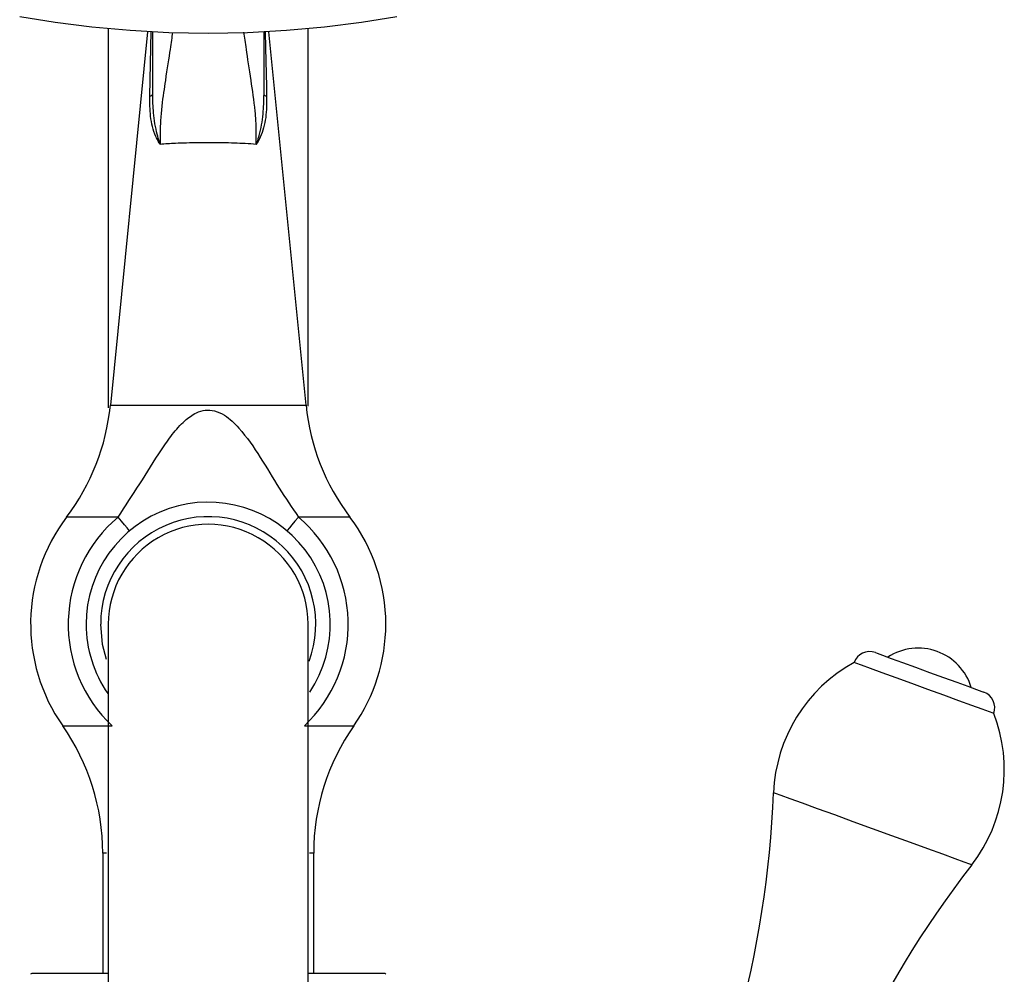
# Model space of a CAD drawing. Units: millimetres. Extents: x 3082 to 3848, y -706 to -83.
# Drawn here: x 3212 to 3300, y -250 to -164 of the extents above; entities that cross this region are included whole.
import ezdxf

# ---------------------------------------------------------------- set-up
doc = ezdxf.new("R2010")
doc.units = ezdxf.units.MM
doc.layers.get('0').update_dxf_attribs({"true_color": 0x000000})

msp = doc.modelspace()

# ---------------------------------------------------------------- linework, layer by layer
at = {"color": 18, "linetype": 'Continuous', "lineweight": 25, "true_color": 0x000000}
for p, q in [((3223.067, -164.68), (3219.708, -198.353)), ((3237.341, -198.353), (3233.983, -164.68)), ((3219.025, -238.71), (3219.025, -249.577)), ((3238.025, -249.577), (3238.025, -238.71)), ((3212.625, -249.577), (3212.525, -249.634)), ((3219.493, -249.577), (3212.625, -249.577)), ((3244.425, -249.577), (3237.588, -249.577)), ((3244.525, -249.634), (3244.425, -249.577))]:
    msp.add_line(p, q, dxfattribs=at)
at = {"color": 8, "linetype": 'Continuous', "lineweight": 25, "true_color": 0x808080}
for p, q in [((3223.26, -170.491), (3223.399, -164.638)), ((3219.708, -198.353), (3237.341, -198.353)), ((3220.397, -208.428), (3215.761, -208.428)), ((3241.288, -208.428), (3236.652, -208.428)), ((3215.413, -227.247), (3219.861, -227.247)), ((3237.188, -227.247), (3241.636, -227.247)), ((3219.356, -238.71), (3219.025, -238.71)), ((3238.025, -238.71), (3237.662, -238.71))]:
    msp.add_line(p, q, dxfattribs=at)
at = {"color": 18, "linetype": 'Continuous', "lineweight": 25, "true_color": 0x000000}
for points in [[(3245.51, -163.322), (3242.327, -163.856), (3239.002, -164.277), (3235.57, -164.581), (3232.065, -164.765), (3228.525, -164.826), (3224.984, -164.765), (3221.479, -164.581), (3218.047, -164.277), (3214.722, -163.856), (3211.539, -163.322)], [(3223.26, -170.491), (3223.321, -170.468), (3223.374, -170.444), (3223.42, -170.42), (3223.457, -170.395), (3223.487, -170.37), (3223.508, -170.344), (3223.52, -170.318), (3223.525, -170.292)], [(3233.525, -170.292), (3233.529, -170.318), (3233.541, -170.344), (3233.563, -170.37), (3233.592, -170.395), (3233.629, -170.42), (3233.675, -170.444), (3233.728, -170.468), (3233.789, -170.491)], [(3219.372, -221.257), (3219.01, -219.91), (3218.835, -218.077)], [(3288.63, -220.642), (3288.796, -220.703), (3289.284, -220.88), (3290.061, -221.163), (3291.073, -221.531), (3292.252, -221.96), (3293.516, -222.421), (3294.781, -222.881), (3295.959, -223.31), (3296.971, -223.678), (3297.748, -223.961), (3298.236, -224.138), (3298.403, -224.199)], [(3299.299, -226.122), (3299.257, -226.106), (3298.919, -225.983), (3298.263, -225.745), (3297.324, -225.403), (3296.151, -224.976), (3294.809, -224.487), (3293.369, -223.963), (3291.91, -223.432), (3290.51, -222.922), (3289.244, -222.462), (3288.18, -222.075), (3287.377, -221.782), (3286.877, -221.6), (3286.707, -221.539)]]:
    msp.add_lwpolyline(points, dxfattribs=at)
at = {"color": 8, "linetype": 'Continuous', "lineweight": 25, "true_color": 0x808080}
for points in [[(3221.438, -209.664), (3221.41, -209.63), (3221.215, -209.4), (3220.981, -209.121), (3220.707, -208.797), (3220.397, -208.428)], [(3236.652, -208.428), (3236.342, -208.797), (3236.068, -209.121), (3235.834, -209.4), (3235.639, -209.63), (3235.611, -209.664)], [(3297.313, -239.765), (3297.141, -239.703), (3296.633, -239.518), (3295.809, -239.218), (3294.698, -238.813), (3293.346, -238.321), (3291.802, -237.759), (3290.128, -237.15), (3288.386, -236.516), (3286.644, -235.882), (3284.97, -235.273), (3283.426, -234.711), (3282.074, -234.218), (3280.963, -233.814), (3280.138, -233.514), (3279.63, -233.329), (3279.459, -233.267)]]:
    msp.add_lwpolyline(points, dxfattribs=at)
at = {"color": 18, "linetype": 'Continuous', "lineweight": 25, "true_color": 0x000000}
for centre, radius, start, end in [((3199.807, -196.368), 20, 322.91319, 354.30362), ((3257.243, -196.368), 20, 185.69638, 217.08681), ((3228.525, -218.077), 11, 326.21488, 180), ((3228.525, -218.077), 16, 142.91319, 214.97078), ((3228.525, -218.077), 12.615, 130.10978, 226.62988), ((3228.525, -218.077), 9.69, 339.79139, 180), ((3228.525, -218.077), 12.615, 313.37012, 49.89022), ((3228.525, -218.077), 16, 0, 37.08681), ((3228.525, -218.077), 9, 359.98788, 180), ((3228.525, -218.077), 11, 180, 214.6428), ((3228.525, -218.077), 16, 325.02922, 0), ((3288.117, -222.052), 1.5, 70, 160), ((3292.49, -225.24), 5, 16.8699, 123.1301), ((3293.448, -233.809), 14, 118.78385, 177.78128), ((3297.89, -225.609), 1.5, 340, 70), ((3286.248, -231.188), 14, 322.21872, 21.21615), ((3199.025, -238.71), 20, 0, 34.97078), ((3258.025, -238.71), 20, 145.02922, 180), ((3184.537, -229.418), 95, 331.73782, 357.67789), ((3372.502, -297.831), 95, 142.32211, 168.26218)]:
    msp.add_arc(centre, radius, start, end, dxfattribs=at)
for points, knots in [([(3219.525, -164.424), (3219.525, -166.279), (3219.525, -171.902), (3219.525, -181.748), (3219.525, -191.299), (3219.525, -196.991), (3219.525, -198.566)], [0, 0, 0, 0, 0.172865, 0.523874, 0.868181, 1, 1, 1, 1]), ([(3223.525, -170.292), (3223.525, -169.556), (3223.525, -168.141), (3223.525, -166.323), (3223.525, -165.158), (3223.525, -164.688), (3223.525, -164.645)], [0, 0, 0, 0, 0.339913, 0.653805, 0.967687, 1, 1, 1, 1]), ([(3233.525, -164.7), (3233.525, -164.726), (3233.525, -165.179), (3233.525, -166.324), (3233.525, -168.141), (3233.525, -169.556), (3233.525, -170.292)], [0, 0, 0, 0, 0.019096, 0.337265, 0.655445, 1, 1, 1, 1]), ([(3237.525, -198.434), (3237.525, -197.767), (3237.525, -194.541), (3237.525, -188.561), (3237.525, -180.99), (3237.525, -173.563), (3237.525, -168.157), (3237.525, -165.095), (3237.525, -164.365)], [0, 0, 0, 0, 0.055991, 0.270938, 0.512076, 0.713481, 0.931685, 1, 1, 1, 1]), ([(3224.192, -174.832), (3224.188, -174.818), (3224.166, -174.752), (3224.071, -174.454), (3223.817, -173.553), (3223.563, -172.099), (3223.537, -170.856), (3223.525, -170.292)], [0, 0, 0, 0, 0.00987, 0.047766, 0.213707, 0.643027, 1, 1, 1, 1]), ([(3233.525, -170.292), (3233.511, -170.894), (3233.482, -172.174), (3233.213, -173.632), (3232.965, -174.496), (3232.88, -174.763), (3232.862, -174.818), (3232.857, -174.832)], [0, 0, 0, 0, 0.380787, 0.808855, 0.959798, 0.990129, 1, 1, 1, 1]), ([(3224.192, -174.832), (3224.189, -174.828), (3224.157, -174.777), (3224.013, -174.545), (3223.614, -173.778), (3223.272, -172.389), (3223.264, -171.099), (3223.26, -170.491)], [0, 0, 0, 0, 0.003677, 0.042847, 0.195302, 0.62054, 1, 1, 1, 1]), ([(3233.789, -170.491), (3233.784, -171.138), (3233.773, -172.462), (3233.407, -173.847), (3233.016, -174.579), (3232.887, -174.785), (3232.86, -174.828), (3232.857, -174.832)], [0, 0, 0, 0, 0.404146, 0.825792, 0.963963, 0.996322, 1, 1, 1, 1]), ([(3232.857, -174.832), (3232.535, -174.809), (3231.641, -174.746), (3229.845, -174.686), (3227.634, -174.68), (3225.657, -174.733), (3224.635, -174.802), (3224.192, -174.832)], [0, 0, 0, 0, 0.130616, 0.362202, 0.593154, 0.823736, 1, 1, 1, 1]), ([(3220.397, -208.428), (3221.05, -207.442), (3222.356, -205.469), (3223.939, -202.899), (3225.262, -200.963), (3226.28, -199.8), (3227.304, -199.043), (3228.255, -198.749), (3229.156, -198.813), (3230.24, -199.329), (3231.675, -200.743), (3233.241, -203.028), (3234.895, -205.839), (3236.07, -207.571), (3236.652, -208.428)], [0, 0, 0, 0, 0.14045, 0.281148, 0.34553, 0.40964, 0.458128, 0.489953, 0.521947, 0.55936, 0.625496, 0.750881, 0.87664, 1, 1, 1, 1]), ([(3219.525, -218.077), (3219.525, -218.12), (3219.525, -218.204), (3219.525, -218.888), (3219.525, -219.929), (3219.525, -221.319), (3219.525, -223.351), (3219.525, -226.243), (3219.525, -230.193), (3219.525, -234.825), (3219.525, -240.102), (3219.525, -245.949), (3219.525, -251.87), (3219.525, -257.771), (3219.525, -264.847), (3219.525, -273.323), (3219.525, -283.415), (3219.525, -293.812), (3219.525, -304.462), (3219.525, -315.317), (3219.525, -327.064), (3219.525, -339.705), (3219.525, -353.231), (3219.525, -366.875), (3219.525, -380.599), (3219.525, -395.503), (3219.525, -411.525), (3219.525, -428.61), (3219.525, -445.61), (3219.525, -464.406), (3219.525, -484.876), (3219.525, -506.814), (3219.525, -528.159), (3219.525, -548.696), (3219.525, -568.237), (3219.525, -582.785), (3219.525, -592.772), (3219.525, -598.603), (3219.525, -604.555), (3219.525, -610.886), (3219.525, -617.751), (3219.525, -625.118), (3219.525, -632.893), (3219.525, -641.007), (3219.525, -649.059), (3219.525, -656.915), (3219.525, -664.447), (3219.525, -671.73), (3219.525, -678.582), (3219.525, -683.974), (3219.525, -688.06), (3219.525, -691.075), (3219.525, -693.6), (3219.525, -695.572), (3219.525, -696.838), (3219.525, -697.388), (3219.525, -697.278), (3219.525, -697.256)], [0, 0, 0, 0, 0.011525, 0.022362, 0.032595, 0.042299, 0.05154, 0.066055, 0.079645, 0.092465, 0.106975, 0.120636, 0.133507, 0.145633, 0.157064, 0.175179, 0.19305, 0.210785, 0.228445, 0.246073, 0.263696, 0.28485, 0.306096, 0.327494, 0.349026, 0.370664, 0.397807, 0.424986, 0.452288, 0.479771, 0.516564, 0.553359, 0.589939, 0.625755, 0.660532, 0.694127, 0.705127, 0.715972, 0.726811, 0.738832, 0.752254, 0.76675, 0.782486, 0.799396, 0.817405, 0.834664, 0.852713, 0.871507, 0.891022, 0.911272, 0.924333, 0.937739, 0.951538, 0.965794, 0.980591, 0.996026, 1, 1, 1, 1]), ([(3237.525, -697.194), (3237.525, -697.221), (3237.525, -697.296), (3237.525, -696.302), (3237.525, -694.362), (3237.525, -691.616), (3237.525, -688.057), (3237.525, -683.675), (3237.525, -678.516), (3237.525, -673.031), (3237.525, -667.372), (3237.525, -660.988), (3237.525, -653.982), (3237.525, -646.511), (3237.525, -639.358), (3237.525, -630.939), (3237.525, -620.796), (3237.525, -606.604), (3237.525, -589.528), (3237.525, -569.484), (3237.525, -548.748), (3237.525, -527.439), (3237.525, -505.684), (3237.525, -485.432), (3237.525, -466.814), (3237.525, -449.893), (3237.525, -432.794), (3237.525, -415.571), (3237.525, -398.3), (3237.525, -381.089), (3237.525, -364.075), (3237.525, -348.758), (3237.525, -335.175), (3237.525, -323.287), (3237.525, -313.271), (3237.525, -304.987), (3237.525, -298.093), (3237.525, -290.804), (3237.525, -283.706), (3237.525, -276.907), (3237.525, -270.495), (3237.525, -263.926), (3237.525, -257.256), (3237.525, -250.552), (3237.525, -244.486), (3237.525, -239.11), (3237.525, -234.437), (3237.525, -230.073), (3237.525, -226.615), (3237.525, -223.955), (3237.525, -221.951), (3237.525, -220.445), (3237.525, -219.363), (3237.525, -218.637), (3237.525, -218.164), (3237.525, -218.106), (3237.525, -218.077)], [0, 0, 0, 0, 0.0096183, 0.0272574, 0.0439538, 0.059854, 0.0750638, 0.0924992, 0.1091077, 0.1249142, 0.1399141, 0.1540848, 0.1724651, 0.1890497, 0.2038454, 0.2183274, 0.2414151, 0.2648697, 0.3009783, 0.3375728, 0.3744775, 0.4115862, 0.4487081, 0.4856546, 0.5131785, 0.5407414, 0.5683182, 0.5958263, 0.6231864, 0.6503257, 0.6770465, 0.7032086, 0.7223781, 0.7412441, 0.759827, 0.7706592, 0.7817479, 0.7939739, 0.8073737, 0.8183095, 0.8299327, 0.8422657, 0.8553448, 0.8692242, 0.8839741, 0.8956459, 0.907881, 0.9207471, 0.9343485, 0.9438991, 0.9539006, 0.9644227, 0.9727056, 0.9813666, 0.990449, 1, 1, 1, 1])]:
    msp.add_open_spline(points, degree=3, knots=knots, dxfattribs=at)
at = {"color": 8, "linetype": 'Continuous', "lineweight": 25, "true_color": 0x808080}
for points, knots in [([(3225.312, -164.743), (3225.244, -165.205), (3225.09, -166.251), (3224.767, -168.354), (3224.444, -170.549), (3224.186, -172.469), (3224.19, -174.112), (3224.192, -174.832)], [0, 0, 0, 0, 0.232698, 0.52743, 0.625962, 0.83625, 1, 1, 1, 1]), ([(3232.857, -174.832), (3232.861, -174.112), (3232.866, -173.094), (3232.691, -171.115), (3232.352, -168.819), (3231.959, -166.248), (3231.804, -165.198), (3231.735, -164.732)], [0, 0, 0, 0, 0.163463, 0.231281, 0.471787, 0.766001, 1, 1, 1, 1]), ([(3233.654, -164.689), (3233.664, -165.078), (3233.712, -166.996), (3233.755, -168.941), (3233.789, -170.491)], [0, 0, 0, 0, 0.202755, 1, 1, 1, 1])]:
    msp.add_open_spline(points, degree=3, knots=knots, dxfattribs=at)

doc.saveas('drawing.dxf')
